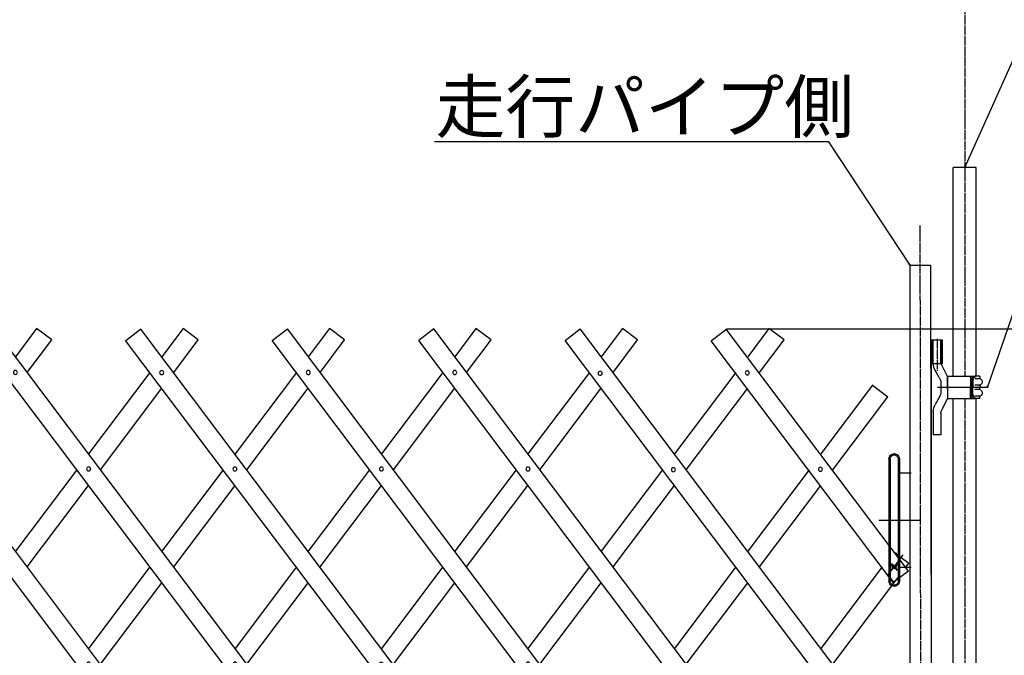
# Model space of a CAD drawing. Extents: x 219 to 13722, y 120 to 8934.
# Drawn here: x 10306 to 12385, y 5882 to 7224 of the extents above; entities that cross this region are included whole.
import ezdxf

# ---------------------------------------------------------------- set-up
doc = ezdxf.new("R2010")
doc.units = 0
doc.header["$MEASUREMENT"] = 0
doc.linetypes.add('BORDER', pattern=[22, 20, -1, 0, -1])
doc.layers.get('0').update_dxf_attribs({"linetype": 'CONTINUOUS'})
doc.layers.add('寸法線', color=7, linetype='CONTINUOUS')
doc.layers.add('ﾚｲﾔｰ1', color=7, linetype='CONTINUOUS')
doc.styles.get("Standard").update_dxf_attribs({"font": 'txt', "bigfont": 'extfont'})
doc.dimstyles.new('VELDIM2', dxfattribs={"dimtxt": 143.933329, "dimasz": 48, "dimexe": 96, "dimexo": 0.0625, "dimgap": 0.09, "dimtad": 0, "dimdec": 3, "dimtxsty": 'STANDARD', "dimcen": 0.09, "dimdle": 240, "dimazin": 3, "dimtfac": 1, "dimtdec": 4, "dimtofl": 0, "dimtmove": 0, "dimatfit": 3, "dimtolj": 1, "dimtzin": 0})

# ---------------------------------------------------------------- blocks, each defined once
blk = doc.blocks.new('CLUMP19')
at = {"layer": 'ﾚｲﾔｰ1'}
for p, q in [((11765.1, 4973.7), (10561.5, 6571)), ((11733.1, 4949.7), (10529.5, 6546.9))]:
    blk.add_line(p, q, dxfattribs=at)
at = {"layer": 'ﾚｲﾔｰ1', "extrusion": (0, 0, -1)}
for centre in [(-10605.7, 6479.1), (-10760.3, 6275.5), (-11069.7, 5863.4), (-11224.3, 5658.1), (-11533.7, 5247.6), (-11688.4, 5041.8)]:
    blk.add_circle(centre, 4.25, dxfattribs=at)
blk = doc.blocks.new('CLUMP40')
at = {"layer": 'ﾚｲﾔｰ1'}
for p, q in [((12074.7, 4973.9), (10871.1, 6571.2)), ((12042.8, 4949.9), (10839.1, 6547.1))]:
    blk.add_line(p, q, dxfattribs=at)
at = {"layer": 'ﾚｲﾔｰ1', "extrusion": (0, 0, -1)}
for centre in [(-10915.3, 6479.3), (-11069.9, 6275.8), (-11379.3, 5863.6), (-11533.9, 5658.3), (-11843.3, 5247.8), (-11998, 5042)]:
    blk.add_circle(centre, 4.25, dxfattribs=at)
blk = doc.blocks.new('*D45')
at = {"color": 0}
for p, q in [((11799.1, 6571.3), (13277.4, 6571.3)), ((13181.4, 6571.3), (13158.9, 6523.3)), ((13181.4, 6571.3), (13181.4, 5891.6)), ((13181.4, 6571.3), (13181.4, 5383.6)), ((13181.4, 6571.3), (13181.4, 6331.3)), ((13203.8, 6523.3), (13181.4, 6571.3)), ((13181.4, 4703.9), (13181.4, 5891.6)), ((13181.4, 4703.9), (13181.4, 5383.6)), ((13181.4, 4703.9), (13181.4, 4943.9)), ((13158.9, 4751.9), (13181.4, 4703.9)), ((13181.4, 4703.9), (13203.8, 4751.9)), ((12872.9, 4703.9), (13277.4, 4703.9))]:
    blk.add_line(p, q, dxfattribs=at)
blk.add_text('1850', height=143.93, rotation=90, dxfattribs=at).set_placement((13108, 5468.2))
blk = doc.blocks.new('CLUMP63')
at = {"layer": 'ﾚｲﾔｰ1'}
for p, q in [((10528.1, 4974), (9324.5, 6571.3)), ((10496.2, 4949.9), (9292.5, 6547.2))]:
    blk.add_line(p, q, dxfattribs=at)
at = {"layer": 'ﾚｲﾔｰ1', "extrusion": (0, 0, -1)}
for centre in [(-9368.7, 6479.4), (-9523.3, 6275.8), (-9832.7, 5863.6), (-9987.3, 5658.4), (-10296.7, 5247.9), (-10451.4, 5042)]:
    blk.add_circle(centre, 4.25, dxfattribs=at)
blk = doc.blocks.new('CLUMP64')
at = {"layer": 'ﾚｲﾔｰ1'}
for p, q in [((10528.1, 4974), (9324.5, 6571.3)), ((10496.2, 4949.9), (9292.5, 6547.2))]:
    blk.add_line(p, q, dxfattribs=at)
at = {"layer": 'ﾚｲﾔｰ1', "extrusion": (0, 0, -1)}
for centre in [(-9368.7, 6479.4), (-9523.3, 6275.8), (-9832.7, 5863.6), (-9987.3, 5658.4), (-10296.7, 5247.9), (-10451.4, 5042)]:
    blk.add_circle(centre, 4.25, dxfattribs=at)
blk = doc.blocks.new('CLUMP65')
at = {"layer": 'ﾚｲﾔｰ1'}
for p, q in [((10836.8, 4974.8), (9633.2, 6572)), ((10804.9, 4950.7), (9601.3, 6548))]:
    blk.add_line(p, q, dxfattribs=at)
at = {"layer": 'ﾚｲﾔｰ1', "extrusion": (0, 0, -1)}
for centre in [(-9677.4, 6480.1), (-9832, 6276.6), (-10141.4, 5864.4), (-10296.1, 5659.2), (-10605.4, 5248.7), (-10760.1, 5042.8)]:
    blk.add_circle(centre, 4.25, dxfattribs=at)
blk = doc.blocks.new('CLUMP66')
at = {"layer": 'ﾚｲﾔｰ1'}
for p, q in [((11456.1, 4974), (10252.5, 6571.3)), ((11424.2, 4949.9), (10220.5, 6547.2))]:
    blk.add_line(p, q, dxfattribs=at)
at = {"layer": 'ﾚｲﾔｰ1', "extrusion": (0, 0, -1)}
for centre in [(-10296.7, 6479.4), (-10451.3, 6275.8), (-10760.7, 5863.6), (-10915.3, 5658.4), (-11224.7, 5247.9), (-11379.4, 5042)]:
    blk.add_circle(centre, 4.25, dxfattribs=at)
blk = doc.blocks.new('CLUMP67')
at = {"layer": 'ﾚｲﾔｰ1'}
for p, q in [((11146.8, 4974), (9943.1, 6571.3)), ((11114.8, 4949.9), (9911.2, 6547.2))]:
    blk.add_line(p, q, dxfattribs=at)
at = {"layer": 'ﾚｲﾔｰ1', "extrusion": (0, 0, -1)}
for centre in [(-9987.3, 6479.4), (-10142, 6275.8), (-10451.3, 5863.6), (-10606, 5658.4), (-10915.3, 5247.9), (-11070, 5042)]:
    blk.add_circle(centre, 4.25, dxfattribs=at)
blk = doc.blocks.new('CLUMP68')
at = {"layer": 'ﾚｲﾔｰ1'}
for p, q in [((10836.8, 4974.8), (9633.2, 6572)), ((10804.9, 4950.7), (9601.3, 6548))]:
    blk.add_line(p, q, dxfattribs=at)
at = {"layer": 'ﾚｲﾔｰ1', "extrusion": (0, 0, -1)}
for centre in [(-9677.4, 6480.1), (-9832, 6276.6), (-10141.4, 5864.4), (-10296.1, 5659.2), (-10605.4, 5248.7), (-10760.1, 5042.8)]:
    blk.add_circle(centre, 4.25, dxfattribs=at)

msp = doc.modelspace()

# ---------------------------------------------------------------- linework, layer by layer
at = {"layer": 'ﾚｲﾔｰ1', "color": 3, "linetype": 'BORDER'}
for p, q in [((12301.6719, 7719.9583), (12301.6719, 6471.6553)), ((12210.0219, 4787.2583), (12207.7348, 6789.7485)), ((12243.7219, 6550.2255), (12243.7219, 6482.7553)), ((12343.2805, 6447.8553), (12246.5401, 6447.8553)), ((12301.6719, 6423.5553), (12301.6719, 5196.4054)), ((12120.4288, 6167.8554), (12208.2358, 6167.8554))]:
    msp.add_line(p, q, dxfattribs=at)
at = {"layer": 'ﾚｲﾔｰ1', "color": 3}
for p, q in [((12301.6719, 6912.3632), (12562.6719, 7493.45)), ((12349.6197, 6447.8553), (12553.9604, 7039.425)), ((12014.457, 6965.934), (11182.0934, 6965.934)), ((12186.3848, 6705.5732), (12014.457, 6965.934)), ((12301.6719, 6912.3632), (12302.2551, 6915.9685)), ((12301.6719, 6912.3632), (12303.9796, 6915.1939)), ((12186.3848, 6705.5732), (12183.6521, 6707.9961)), ((12186.3848, 6705.5732), (12185.2297, 6709.0379)), ((12349.6197, 6447.8553), (12349.878, 6451.4984)), ((12349.6197, 6447.8553), (12351.665, 6450.8812))]:
    msp.add_line(p, q, dxfattribs=at)
at = {"layer": 'ﾚｲﾔｰ1'}
for p, q in [((12325.9719, 6912.3632), (12277.3719, 6912.3632)), ((12277.3719, 6471.6553), (12277.3719, 6912.3632)), ((12325.9719, 6472.2053), (12325.9719, 6912.3632)), ((12186.3848, 6705.5732), (12229.0848, 6705.5732)), ((12186.3848, 4852.3555), (12186.3848, 6705.5732)), ((12229.0848, 6705.5732), (12231.3719, 5272.8554)), ((10341.4851, 6572.0498), (10296.6745, 6512.5841)), ((10373.4305, 6547.9772), (10341.4851, 6572.0498)), ((10529.8532, 6547.1786), (10561.7986, 6571.2512)), ((10529.8532, 6547.1786), (10561.7986, 6571.2512)), ((10650.818, 6572.0498), (10606.0074, 6512.5841)), ((10682.7634, 6547.9772), (10650.818, 6572.0498)), ((10839.1861, 6547.1786), (10871.1315, 6571.2512)), ((10839.1861, 6547.1786), (10871.1315, 6571.2512)), ((10960.1509, 6572.0498), (10915.3403, 6512.5841)), ((10992.0963, 6547.9772), (10960.1509, 6572.0498)), ((11180.4644, 6571.2512), (11148.519, 6547.1786)), ((12183.69, 5239.9258), (11180.4644, 6571.2512)), ((11269.4838, 6572.0498), (11224.6732, 6512.5841)), ((11301.4292, 6547.9772), (11269.4838, 6572.0498)), ((11457.8519, 6547.1786), (11489.7973, 6571.2512)), ((12183.69, 5650.4245), (11489.7973, 6571.2512)), ((11578.8167, 6572.0498), (11534.0061, 6512.5841)), ((11610.7621, 6547.9772), (11578.8167, 6572.0498)), ((11767.1848, 6547.1786), (11799.1302, 6571.2512)), ((11888.1496, 6572.0498), (11843.339, 6512.5841)), ((11920.095, 6547.9772), (11888.1496, 6572.0498)), ((12182.6709, 6060.1552), (11798.1112, 6570.4832)), ((10321.7172, 6479.3513), (10373.4305, 6547.9772)), ((10529.8532, 6547.1786), (10529.5196, 6546.9271)), ((10631.0501, 6479.3513), (10682.7634, 6547.9772)), ((10839.1861, 6547.1786), (10839.1254, 6547.1328)), ((10940.383, 6479.3513), (10992.0963, 6547.9772)), ((12151.7446, 5215.8533), (11148.519, 6547.1786)), ((11249.7159, 6479.3513), (11301.4292, 6547.9772)), ((12151.7446, 5626.3519), (11457.8519, 6547.1786)), ((11559.0488, 6479.3513), (11610.7621, 6547.9772)), ((11767.1848, 6547.1786), (11766.1657, 6546.4106)), ((12150.7255, 6036.0826), (11766.1657, 6546.4106)), ((11767.1848, 6547.1786), (11767.1241, 6547.1328)), ((11868.3817, 6479.3513), (11920.095, 6547.9772)), ((12255.0719, 6547.8553), (12231.3719, 6547.8553)), ((12231.3719, 6333.6755), (12231.3719, 6547.8553)), ((12233.3719, 6497.8553), (12233.3719, 6547.8553)), ((12251.2219, 6547.8553), (12235.2219, 6547.8553)), ((12235.2219, 6497.5156), (12235.2219, 6547.8553)), ((12251.2219, 6498.5682), (12251.2219, 6547.8553)), ((12253.0719, 6497.8553), (12253.0719, 6547.8553)), ((12255.0719, 6497.8553), (12255.0719, 6547.8553)), ((10321.7172, 6479.3513), (10333.9237, 6495.5498)), ((12251.2219, 6497.8553), (12231.3719, 6497.8553)), ((12255.0719, 6497.8553), (12251.6335, 6497.8553)), ((12265.2219, 6470.8553), (12251.6335, 6497.8553)), ((10580.9647, 6479.3513), (10451.341, 6307.3348)), ((10890.2976, 6479.3513), (10760.6739, 6307.3348)), ((11199.6305, 6479.3513), (11070.0068, 6307.3348)), ((11508.9634, 6479.3513), (11379.3397, 6307.3348)), ((11818.2963, 6479.3513), (11688.6726, 6307.3348)), ((12247.8726, 6468.9053), (12238.5713, 6485.0156)), ((12265.2219, 6447.8553), (12265.2219, 6471.6053)), ((12265.2219, 6471.6053), (12318.1697, 6471.6053)), ((12265.2219, 6470.8553), (12265.2219, 6424.8553)), ((12313.7197, 6468.1053), (12313.7197, 6447.8553)), ((12315.5949, 6468.0053), (12316.8697, 6468.0053)), ((12315.871, 6468.6053), (12315.8697, 6468.6053)), ((12322.721, 6468.6053), (12316.9697, 6468.6053)), ((12317.2197, 6471.6053), (12322.721, 6471.6053)), ((12322.721, 6471.6053), (12322.721, 6468.6053)), ((12333.7197, 6471.6053), (12322.721, 6471.6053)), ((12333.7197, 6471.6053), (12333.7197, 6467.7712)), ((12333.7197, 6471.6053), (12333.7197, 6467.9312)), ((10476.3837, 6274.102), (10606.0074, 6446.1185)), ((10785.7166, 6274.102), (10915.3403, 6446.1185)), ((11095.0495, 6274.102), (11224.6732, 6446.1185)), ((11404.3824, 6274.102), (11534.0061, 6446.1185)), ((11713.7153, 6274.102), (11843.339, 6446.1185)), ((12107.2103, 6452.2545), (11998.0055, 6307.3348)), ((12107.2103, 6452.2545), (12106.0655, 6453.1171)), ((12107.2103, 6452.2545), (12107.0239, 6452.395)), ((12107.2103, 6452.2545), (12139.1557, 6428.1819)), ((12349.6197, 6447.8553), (12244.2719, 6447.8553)), ((12349.6197, 6447.8553), (12244.2719, 6447.8553)), ((12251.2219, 6456.4053), (12251.2219, 6439.3054)), ((12274.7197, 6447.8553), (12252.8219, 6447.8553)), ((12265.2219, 6457.0553), (12265.2219, 6438.6553)), ((12265.2219, 6443.8553), (12265.2219, 6451.8553)), ((12265.2219, 6447.8553), (12265.2219, 6424.1053)), ((12313.7197, 6427.6053), (12313.7197, 6447.8553)), ((12316.7717, 6465.008), (12314.6717, 6465.008)), ((12314.7197, 6466.5553), (12314.7197, 6447.8553)), ((12314.7197, 6429.1553), (12314.7197, 6447.8553)), ((12317.7197, 6462.5987), (12317.7197, 6447.8553)), ((12317.7197, 6433.112), (12317.7197, 6447.8553)), ((12318.7197, 6462.7487), (12318.7197, 6447.7487)), ((12318.7197, 6432.962), (12318.7197, 6447.962)), ((12334.9197, 6447.8553), (12321.7197, 6447.8553)), ((12333.4697, 6452.6053), (12322.9697, 6452.6053)), ((12333.6697, 6466.2053), (12323.2197, 6466.2053)), ((12333.7197, 6451.3612), (12333.7197, 6448.0053)), ((12333.7197, 6449.1553), (12333.7197, 6448.0053)), ((12333.7197, 6444.3494), (12333.7197, 6447.7053)), ((12333.7197, 6444.3494), (12333.7197, 6447.7053)), ((12023.0482, 6274.102), (12139.1557, 6428.1819)), ((12247.8726, 6426.8054), (12239.2412, 6411.8553)), ((12316.7717, 6430.7027), (12314.6717, 6430.7027)), ((12315.5949, 6427.7053), (12316.8697, 6427.7053)), ((12315.871, 6427.1053), (12315.8697, 6427.1053)), ((12322.721, 6427.1053), (12316.9697, 6427.1053)), ((12322.721, 6424.1053), (12322.721, 6427.1053)), ((12333.4697, 6443.1053), (12322.9697, 6443.1053)), ((12333.6697, 6429.5053), (12323.2197, 6429.5053)), ((12333.7197, 6424.1053), (12333.7197, 6427.9394)), ((12333.7197, 6424.1053), (12333.7197, 6427.7794)), ((12265.2219, 6424.8553), (12253.0976, 6400.3912)), ((12265.2219, 6424.1053), (12318.1697, 6424.1053)), ((12277.3719, 5196.8054), (12277.3719, 6424.0553)), ((12317.2197, 6424.1053), (12322.721, 6424.1053)), ((12333.7197, 6424.1053), (12322.721, 6424.1053)), ((12325.9719, 5196.6054), (12325.9719, 6424.6053)), ((12235.2219, 6396.8553), (12235.2219, 6347.8553)), ((12251.2219, 6393.3912), (12251.2219, 6347.8553)), ((12251.2219, 6347.8553), (12235.2219, 6347.8553)), ((12231.3719, 5272.8554), (12231.3719, 6341.7553)), ((12152.6719, 6307.8554), (12150.9719, 6307.8554)), ((12141.6719, 6296.8554), (12141.6719, 6167.8554)), ((12144.1719, 6297.0201), (12144.1719, 6296.8554)), ((12144.1719, 6296.8554), (12144.1719, 6167.8554)), ((12161.1715, 6296.9377), (12161.1715, 6167.8554)), ((12163.6719, 6296.8554), (12163.6719, 6267.8554)), ((10426.2983, 6274.102), (10296.6745, 6102.0855)), ((10735.6312, 6274.102), (10606.0074, 6102.0855)), ((11044.9641, 6274.102), (10915.3403, 6102.0855)), ((11354.297, 6274.102), (11224.6732, 6102.0855)), ((11663.6299, 6274.102), (11534.0061, 6102.0855)), ((11972.9628, 6274.102), (11843.339, 6102.0855)), ((12163.6719, 6267.8554), (12163.6719, 6167.8554)), ((12163.6719, 6167.8554), (12163.6719, 6267.8554)), ((12163.6719, 6267.8554), (12188.6719, 6267.8554)), ((12188.6719, 6267.8554), (12188.7719, 6267.8554)), ((10321.7172, 6068.8527), (10451.341, 6240.8692)), ((10631.0501, 6068.8527), (10760.6739, 6240.8692)), ((10940.383, 6068.8527), (11070.0068, 6240.8692)), ((11249.7159, 6068.8527), (11379.3397, 6240.8692)), ((11559.0488, 6068.8527), (11688.6726, 6240.8692)), ((11868.3817, 6068.8527), (11998.0055, 6240.8692)), ((12141.6719, 6167.8554), (12141.6719, 6116.683)), ((12144.1719, 6167.8554), (12144.1719, 6113.3654)), ((12161.1715, 6167.8554), (12161.1715, 6093.7512)), ((12163.6719, 6167.8554), (12163.6719, 6091.867)), ((12163.6719, 6091.867), (12163.6719, 6167.8554)), ((12141.6719, 6116.683), (12141.6719, 6087.488)), ((12141.6719, 6116.683), (12144.1719, 6113.3654)), ((12144.1719, 6113.3654), (12144.1719, 6090.8056)), ((12151.7446, 6100.8549), (12156.0363, 6097.6209)), ((12151.7446, 6100.8549), (12156.0363, 6097.6209)), ((12156.0363, 6097.6209), (12161.1715, 6093.7512)), ((12156.0363, 6097.6209), (12161.1715, 6093.7512)), ((12156.0363, 6097.6209), (12161.1715, 6090.8061)), ((12161.1715, 6093.7512), (12163.6719, 6091.867)), ((12161.1715, 6093.7512), (12161.1715, 6090.8061)), ((12161.1715, 6093.7512), (12163.6719, 6091.867)), ((12167.7173, 6088.8186), (12171.929, 6094.4076)), ((12141.6719, 6087.488), (12141.6719, 6054.2552)), ((12144.1719, 6075.2579), (12143.7929, 6075.5435)), ((12144.1719, 6075.2579), (12143.7929, 6075.5435)), ((12144.1719, 6090.8056), (12144.1719, 6075.2579)), ((12144.1719, 6075.2579), (12144.1719, 6062.4475)), ((12145.4591, 6074.2879), (12144.1719, 6075.2579)), ((12145.4591, 6074.2879), (12144.1719, 6075.2579)), ((12145.4591, 6074.2879), (12144.7512, 6074.8214)), ((12145.4591, 6074.2879), (12144.7512, 6074.8214)), ((12145.4591, 6074.2879), (12149.2777, 6071.4104)), ((12145.4591, 6074.2879), (12149.2777, 6071.4104)), ((12147.2367, 6076.0655), (12150.1142, 6072.2469)), ((12147.2367, 6076.0655), (12150.1142, 6072.2469)), ((12150.1142, 6072.2469), (12152.6719, 6068.8527)), ((12150.1142, 6072.2469), (12152.6719, 6068.8527)), ((12152.6719, 6068.8527), (12155.2296, 6072.2469)), ((12152.6719, 6068.8527), (12155.2296, 6072.2469)), ((12152.6719, 6068.8527), (12155.2296, 6072.2469)), ((12155.2296, 6072.2469), (12161.1715, 6080.132)), ((12155.2296, 6072.2469), (12158.1072, 6076.0655)), ((12155.2296, 6072.2469), (12158.1072, 6076.0655)), ((12156.0661, 6071.4104), (12159.8847, 6074.2879)), ((12156.0661, 6071.4104), (12159.8847, 6074.2879)), ((12161.1715, 6090.8061), (12161.1715, 6080.132)), ((12161.1715, 6090.8061), (12163.6719, 6087.488)), ((12161.1715, 6080.132), (12163.6719, 6083.4502)), ((12161.1715, 6080.132), (12161.1715, 6046.8992)), ((12163.6719, 6091.867), (12167.7173, 6088.8186)), ((12163.6719, 6091.867), (12167.7173, 6088.8186)), ((12163.6719, 6091.867), (12163.6719, 6087.488)), ((12163.6719, 6087.488), (12163.6719, 6091.867)), ((12163.6719, 6087.488), (12163.6719, 6083.4502)), ((12163.6719, 6083.4502), (12163.6719, 6087.488)), ((12163.6719, 6087.488), (12165.1933, 6085.4691)), ((12163.6719, 6083.4502), (12165.1933, 6085.4691)), ((12163.6719, 6067.8554), (12163.6719, 6083.4502)), ((12163.6719, 6083.4502), (12163.6719, 6067.8554)), ((12165.1933, 6085.4691), (12167.7173, 6088.8186)), ((12167.7173, 6088.8186), (12183.69, 6076.7823)), ((12167.7173, 6088.8186), (12183.69, 6076.7823)), ((12177.7146, 6068.8527), (12183.69, 6076.7823)), ((12177.7146, 6068.8527), (12183.69, 6076.7823)), ((10580.9647, 6068.8527), (10451.341, 5896.8362)), ((10890.2976, 6068.8527), (10760.6739, 5896.8362)), ((11199.6305, 6068.8527), (11070.0068, 5896.8362)), ((11508.9634, 6068.8527), (11379.3397, 5896.8362)), ((11818.2963, 6068.8527), (11688.6726, 5896.8362)), ((12127.6292, 6068.8527), (11998.0055, 5896.8362)), ((12127.6292, 6068.8527), (11998.0055, 5896.8362)), ((12140.1506, 6052.2363), (12141.6719, 6054.2552)), ((12141.6719, 6050.2174), (12140.1506, 6052.2363)), ((12141.6719, 6054.2552), (12144.1719, 6057.5728)), ((12141.6719, 6054.2552), (12141.6719, 6050.2174)), ((12144.1719, 6062.4475), (12142.8679, 6061.4648)), ((12144.1719, 6062.4475), (12142.8679, 6061.4648)), ((12144.1719, 6057.5728), (12150.1142, 6065.4585)), ((12145.4591, 6063.4174), (12144.1719, 6062.4475)), ((12145.4591, 6063.4174), (12144.1719, 6062.4475)), ((12144.1719, 6062.4475), (12144.1719, 6057.5728)), ((12144.1719, 6057.5728), (12144.1719, 6046.8998)), ((12145.4591, 6063.4174), (12144.3054, 6062.5481)), ((12145.4591, 6063.4174), (12144.3054, 6062.5481)), ((12145.4591, 6063.4174), (12149.2777, 6066.295)), ((12145.4591, 6063.4174), (12149.2777, 6066.295)), ((12147.2367, 6061.6399), (12150.1142, 6065.4585)), ((12147.2367, 6061.6399), (12150.1142, 6065.4585)), ((12149.2777, 6071.4104), (12152.6719, 6068.8527)), ((12149.2777, 6071.4104), (12152.6719, 6068.8527)), ((12149.2777, 6066.295), (12152.6719, 6068.8527)), ((12149.2777, 6066.295), (12152.6719, 6068.8527)), ((12150.1142, 6065.4585), (12152.6719, 6068.8527)), ((12150.1142, 6065.4585), (12152.6719, 6068.8527)), ((12150.1142, 6065.4585), (12152.6719, 6068.8527)), ((12182.6709, 6060.1552), (12150.7255, 6036.0826)), ((12152.6719, 6068.8527), (12156.0661, 6071.4104)), ((12152.6719, 6068.8527), (12156.0661, 6071.4104)), ((12152.6719, 6068.8527), (12156.0661, 6066.295)), ((12152.6719, 6068.8527), (12155.2296, 6065.4585)), ((12152.6719, 6068.8527), (12156.0661, 6066.295)), ((12152.6719, 6068.8527), (12155.2296, 6065.4585)), ((12155.2296, 6065.4585), (12158.1072, 6061.6399)), ((12155.2296, 6065.4585), (12158.1072, 6061.6399)), ((12156.0661, 6066.295), (12159.8847, 6063.4174)), ((12156.0661, 6066.295), (12159.8847, 6063.4174)), ((12176.9631, 6067.8554), (12163.6719, 6067.8554)), ((12163.6719, 6067.8554), (12163.6719, 6050.2174)), ((12176.9631, 6067.8554), (12177.7146, 6068.8527)), ((12176.9631, 6067.8554), (12177.7146, 6068.8527)), ((12178.4662, 6067.8554), (12176.9631, 6067.8554)), ((12177.7146, 6068.8527), (12178.4662, 6067.8554)), ((12188.6719, 6067.8554), (12178.4662, 6067.8554)), ((10476.3837, 5863.6034), (10606.0074, 6035.6199)), ((10785.7166, 5863.6034), (10915.3403, 6035.6199)), ((11095.0495, 5863.6034), (11224.6732, 6035.6199)), ((11404.3824, 5863.6034), (11534.0061, 6035.6199)), ((11713.7153, 5863.6034), (11843.339, 6035.6199)), ((12144.1719, 6046.8998), (12141.6719, 6050.2174)), ((12141.6719, 6050.2174), (12141.6719, 6038.8554)), ((12144.1719, 6046.8998), (12144.1719, 6039.0201)), ((12151.7446, 6036.8505), (12144.1719, 6046.8998)), ((12149.2476, 6031.0757), (12156.0362, 6040.0845)), ((12149.2476, 6031.0757), (12156.0362, 6040.0845)), ((12156.0362, 6040.0845), (12151.7446, 6036.8505)), ((12156.0362, 6040.0845), (12161.1715, 6046.8992)), ((12156.0362, 6040.0845), (12161.1715, 6046.8992)), ((12161.1715, 6043.9542), (12156.0362, 6040.0845)), ((12161.1715, 6046.8992), (12163.6719, 6050.2174)), ((12161.1715, 6046.8992), (12163.6719, 6050.2174)), ((12161.1715, 6046.8992), (12161.1715, 6043.9542)), ((12163.6719, 6045.8384), (12161.1715, 6043.9542)), ((12161.1715, 6043.9542), (12161.1715, 6038.9377)), ((12163.6719, 6050.2174), (12163.6719, 6045.8384)), ((12163.6719, 6045.8384), (12163.6719, 6038.8554)), ((12023.0482, 5863.6034), (12147.7116, 6029.0373)), ((12023.0482, 5863.6034), (12147.7116, 6029.0373))]:
    msp.add_line(p, q, dxfattribs=at)
at = {"layer": 'ﾚｲﾔｰ1', "extrusion": (0, 0, -1)}
for centre in [(-11224.6732, 6479.3513), (-11531.7557, 6477.6555), (-11842.3199, 6478.5834), (-11379.3138, 6275.7979), (-11686.3964, 6274.1021), (-11996.9606, 6275.0299)]:
    msp.add_circle(centre, 4.25, dxfattribs=at)
for centre, radius, start, end in [((-12260.2219, 6497.5156), 25, 330, 0), ((-12226.2219, 6456.4053), 25, 150, 180), ((-12317.2197, 6468.1053), 3.5, 0, 90), ((-12317.2197, 6466.1053), 2.5, 0, 90), ((-12316.8197, 6465.0053), 2.95, 90.0378027, 229.904182), ((-12336.7197, 6468.2656), 3, 300, 0), ((-12316.7197, 6463.6053), 1.4036, 80.2175931, 224.5637209), ((-12336.7197, 6450.9451), 3, 0, 60), ((-12331.7197, 6459.6053), 7, 117.4551396, 241.2232135), ((-12226.2219, 6439.3054), 25, 180, 210), ((-12317.2197, 6427.6053), 3.5, 270, 0), ((-12317.2197, 6429.6053), 2.5, 270, 0), ((-12316.7197, 6432.1053), 1.4036, 135.4362791, 279.7824069), ((-12316.8197, 6430.7053), 2.95, 130.095818, 269.9621974), ((-12336.7197, 6444.7656), 3, 300, 0), ((-12336.7197, 6444.7656), 3, 306.8698977, 0), ((-12336.7197, 6427.4451), 3, 0, 60), ((-12336.7197, 6427.4451), 3, 23.7920296, 53.1301024), ((-12331.7197, 6436.1053), 7, 118.7767865, 242.5448605), ((-12265.2219, 6396.8553), 30, 0, 30), ((-12265.2219, 6393.3912), 14, 0, 30), ((-12152.6719, 6296.8554), 11, 0, 89.9997247), ((-12152.6719, 6296.8554), 8.5, 0, 179.4449145), ((-12152.6719, 6296.8554), 11, 89.9997247, 180), ((-12152.6719, 6296.8554), 8.5, 179.4449145, 180), ((-12152.6719, 6068.8527), 4.25, 37, 53), ((-12152.6719, 6068.8527), 4.25, 37, 53), ((-12152.6719, 6068.8527), 4.25, 37, 53), ((-12152.6719, 6068.8527), 4.25, 37, 53), ((-12152.6719, 6068.8527), 4.25, 53, 127), ((-12152.6719, 6068.8527), 4.25, 53, 127), ((-12152.6719, 6068.8527), 4.25, 53, 127), ((-12152.6719, 6068.8527), 4.25, 53, 127), ((-12152.6719, 6068.8527), 4.25, 127, 143), ((-12152.6719, 6068.8527), 4.25, 127, 143), ((-12152.6719, 6068.8527), 4.25, 127, 143), ((-12152.6719, 6068.8527), 4.25, 127, 143), ((-12152.6719, 6068.8527), 4.25, 323, 37), ((-12152.6719, 6068.8527), 4.25, 323, 37), ((-12152.6719, 6068.8527), 4.25, 323, 37), ((-12152.6719, 6068.8527), 4.25, 323, 37), ((-12152.6719, 6068.8527), 4.25, 307, 323), ((-12152.6719, 6068.8527), 4.25, 307, 323), ((-12152.6719, 6068.8527), 4.25, 307, 323), ((-12152.6719, 6068.8527), 4.25, 307, 323), ((-12152.6719, 6068.8527), 4.25, 233, 307), ((-12152.6719, 6068.8527), 4.25, 233, 307), ((-12152.6719, 6068.8527), 4.25, 233, 307), ((-12152.6719, 6068.8527), 4.25, 233, 307), ((-12152.6719, 6068.8527), 4.25, 217, 233), ((-12152.6719, 6068.8527), 4.25, 217, 233), ((-12152.6719, 6068.8527), 4.25, 217, 233), ((-12152.6719, 6068.8527), 4.25, 217, 233), ((-12152.6719, 6068.8527), 4.25, 143, 217), ((-12152.6719, 6068.8527), 4.25, 143, 217), ((-12152.6719, 6068.8527), 4.25, 143, 217), ((-12152.6719, 6068.8527), 4.25, 143, 217), ((-12152.6719, 6038.8554), 11, 296.8040228, 0), ((-12152.6719, 6038.8554), 8.5, 293.7571416, 0), ((-12152.6719, 6038.8554), 11, 180, 296.8040228), ((-12152.6719, 6038.8554), 8.5, 180, 293.7571416)]:
    msp.add_arc(centre, radius, start, end, dxfattribs=at)

# ---------------------------------------------------------------- block references
for name in ['CLUMP63', 'CLUMP64', 'CLUMP65', 'CLUMP68', 'CLUMP67', 'CLUMP66', 'CLUMP19', 'CLUMP40']:
    msp.add_blockref(name, (0, 0))

# ---------------------------------------------------------------- texts
at = {"layer": 'ﾚｲﾔｰ1', "insert": (11184.2101, 7094.3785), "char_height": 107.95, "width": 941.063421, "attachment_point": 1}
msp.add_mtext('\\W0.8;\\fＭＳ ゴシック;\\W1.0;走行パイプ側', dxfattribs=at)

# ---------------------------------------------------------------- dimensions: what is measured, and where the dimension line sits
at = {"layer": '寸法線', "color": 3}
dim = msp.add_linear_dim(base=(13181.387, 4703.8583), p1=(12872.8948, 4703.8583), p2=(11799.1302, 6571.2512), angle=90, text='1850', dimstyle='VELDIM2', dxfattribs=at)
dim.commit()
dim.dimension.update_dxf_attribs({"geometry": '*D45', "text_midpoint": (13181.387, 5637.5547), "dimtype": 128})

doc.saveas('drawing.dxf')
